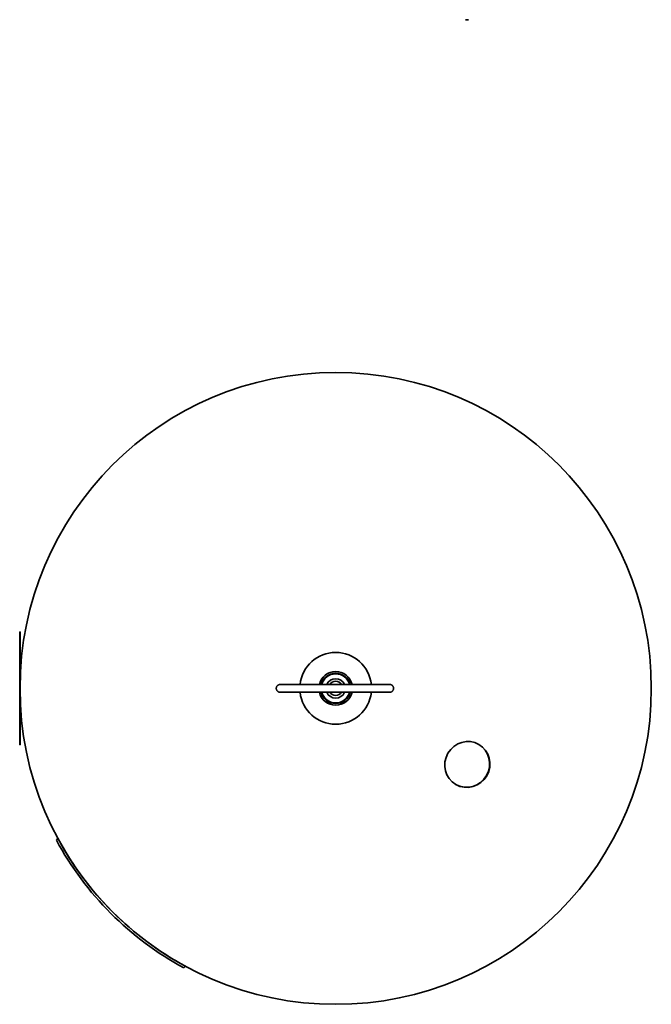
# Model space of a CAD drawing. Units: millimetres. Extents: x 301 to 1779, y 298 to 2848.
# Drawn here: x 301 to 861, y 298 to 1171 of the extents above; entities that cross this region are included whole.
import ezdxf

# ---------------------------------------------------------------- set-up
doc = ezdxf.new("R2010")
doc.units = ezdxf.units.MM
doc.header["$LTSCALE"] = 10
doc.layers.add('Sichtbar (ISO)', color=7, linetype='Continuous', lineweight=35)

msp = doc.modelspace()

# ---------------------------------------------------------------- linework, layer by layer
at = {"layer": 'Sichtbar (ISO)'}
for p, q in [((699.1, 1171.03), (696.6, 1171.03)), ((301.05, 626.4), (301.05, 628.4)), ((301.35, 628.4), (301.05, 628.4)), ((301.35, 628.4), (301.35, 626.4)), ((301.05, 626.4), (301.05, 530.4)), ((301.35, 626.4), (301.35, 530.4)), ((532.18, 581.9), (629.18, 581.9)), ((629.18, 574.9), (532.18, 574.9)), ((301.05, 528.4), (301.05, 530.4)), ((301.05, 528.4), (301.35, 528.4)), ((301.35, 530.4), (301.35, 528.4)), ((333.57, 443.76), (335.04, 445.24)), ((448.18, 332.1), (446.7, 330.62))]:
    msp.add_line(p, q, dxfattribs=at)
at = {"layer": 'Sichtbar (ISO)', "flags": 128}
for points in [[(532.18, 574.9), (531.83, 574.92), (531.5, 574.97), (531.16, 575.05), (530.84, 575.17), (530.53, 575.32), (530.23, 575.49), (529.96, 575.7), (529.7, 575.93), (529.47, 576.18), (529.27, 576.46), (529.09, 576.75), (528.94, 577.06), (528.83, 577.39), (528.74, 577.72), (528.69, 578.06), (528.68, 578.4), (528.69, 578.75), (528.74, 579.09), (528.83, 579.42), (528.94, 579.74), (529.09, 580.05), (529.27, 580.35), (529.47, 580.62), (529.7, 580.88), (529.96, 581.11), (530.23, 581.31), (530.53, 581.49), (530.84, 581.64), (531.16, 581.75), (531.5, 581.84), (531.83, 581.89), (532.18, 581.9)], [(629.18, 581.9), (629.52, 581.89), (629.86, 581.84), (630.19, 581.75), (630.51, 581.64), (630.82, 581.49), (631.12, 581.32), (631.39, 581.11), (631.65, 580.88), (631.88, 580.63), (632.08, 580.35), (632.26, 580.06), (632.41, 579.75), (632.52, 579.42), (632.61, 579.09), (632.66, 578.75), (632.68, 578.41), (632.66, 578.06), (632.61, 577.72), (632.53, 577.39), (632.41, 577.07), (632.26, 576.75), (632.09, 576.46), (631.88, 576.18), (631.65, 575.93), (631.4, 575.7), (631.12, 575.49), (630.83, 575.32), (630.52, 575.17), (630.19, 575.05), (629.86, 574.97), (629.52, 574.92), (629.18, 574.9)]]:
    msp.add_lwpolyline(points, dxfattribs=at)
at = {"layer": 'Sichtbar (ISO)'}
msp.add_circle((581.35, 578.4), 280, dxfattribs=at)
for radius, start, end in [(31.83, 6.3135, 173.6865), (14.9, 13.58569, 166.41431), (13.4, 15.14092, 164.85908), (12.9, 15.7427, 164.2573), (8.6, 24.01506, 155.98494), (6.3, 33.74899, 146.25101), (31.83, 186.3135, 353.6865), (14.9, 193.58569, 346.41431), (13.4, 195.14092, 344.85908), (12.9, 195.7427, 344.2573), (8.6, 204.01506, 335.98494), (6.3, 213.74899, 326.25101), (280, 208.39845, 241.60155), (282, 208.51956, 241.48044)]:
    msp.add_arc((581.35, 578.4), radius, start, end, dxfattribs=at)
msp.add_ellipse((698.18, 510.95), major_axis=(10.25, 17.75), ratio=0.970507, dxfattribs=at)
msp.add_ellipse((697.87, 511.13), major_axis=(-10.25, -17.75), ratio=0.970507, start_param=0.009094, end_param=3.132499, dxfattribs=at)

doc.saveas('drawing.dxf')
